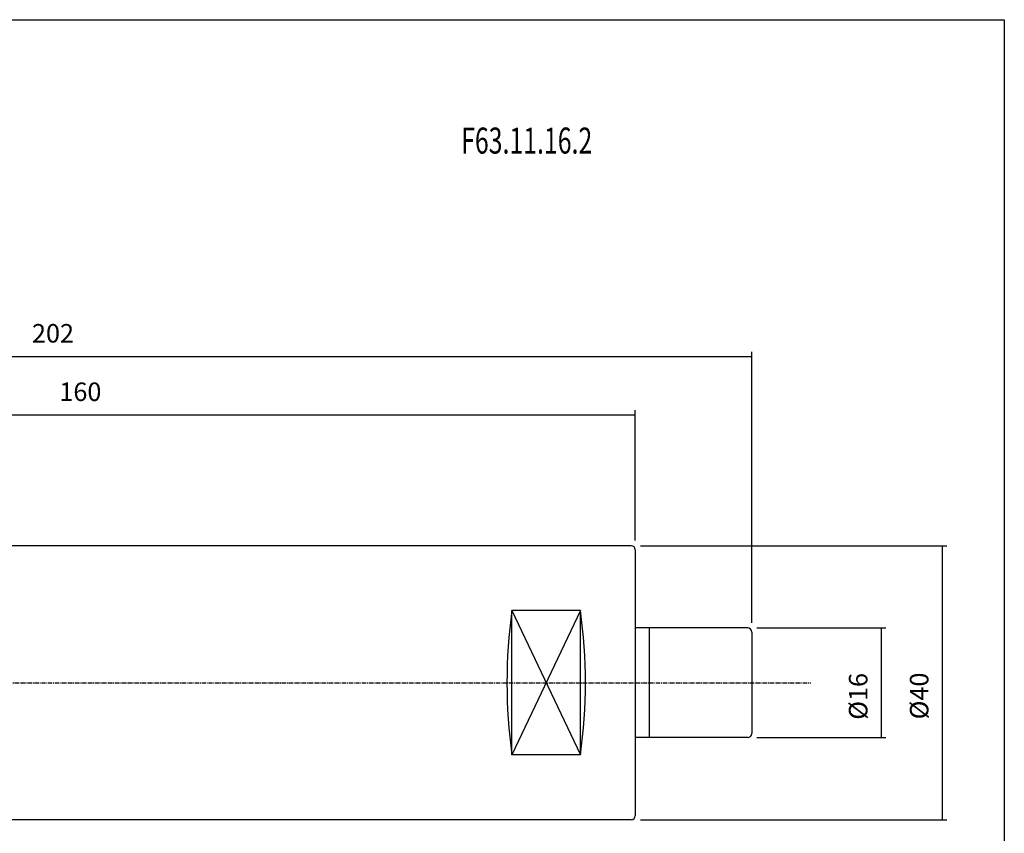
# Model space of a CAD drawing. Extents: x -537 to -250, y 20 to 217.
# Drawn here: x -394 to -250, y 98 to 217 of the extents above; entities that cross this region are included whole.
import ezdxf

# ---------------------------------------------------------------- set-up
doc = ezdxf.new("R2010")
doc.units = 0
doc.linetypes.add('CENTER', pattern=[0.95, 0.625, -0.125, 0.075, -0.125])
doc.layers.add('CK_LEVEL_1', color=7, linetype='CONTINUOUS')
doc.styles.add('BOX', font='txt.shx', dxfattribs={"height": 1})
doc.dimstyles.get("Standard").update_dxf_attribs({"dimtxt": 2.5, "dimasz": 2.5, "dimexe": 1.25, "dimexo": 0.625, "dimtad": 1, "dimcen": 2.5, "dimazin": 3, "dimtfac": 1, "dimtmove": 0, "dimatfit": 3})

# ---------------------------------------------------------------- blocks, each defined once
blk = doc.blocks.new('*D2')
at = {"layer": 'CK_LEVEL_1', "color": 3, "linetype": 'CONTINUOUS'}
for p, q in [((-463.9, 151.06), (-463.9, 159.97)), ((-303.9, 140.96), (-303.9, 159.97)), ((-463.9, 159.29), (-303.9, 159.29))]:
    blk.add_line(p, q, dxfattribs=at)
for points in [[(-463.9, 159.29), (-461.2, 159.7), (-461.2, 158.89), (-463.9, 159.29)], [(-303.9, 159.29), (-306.6, 158.89), (-306.6, 159.7), (-303.9, 159.29)]]:
    blk.add_solid(points, dxfattribs=at)
at = {"layer": 'CK_LEVEL_1', "color": 3, "linetype": 'CONTINUOUS', "style": 'BOX'}
blk.add_text('160', height=2.7, dxfattribs=at).set_placement((-387.95, 161.32))
blk = doc.blocks.new('*D3')
at = {"layer": 'CK_LEVEL_1', "color": 3, "linetype": 'CONTINUOUS'}
for p, q in [((-488.9, 138.61), (-488.9, 168.5)), ((-286.9, 128.96), (-286.9, 168.5)), ((-488.9, 167.82), (-286.9, 167.82))]:
    blk.add_line(p, q, dxfattribs=at)
for points in [[(-488.9, 167.82), (-486.2, 168.23), (-486.2, 167.42), (-488.9, 167.82)], [(-286.9, 167.82), (-289.6, 167.42), (-289.6, 168.23), (-286.9, 167.82)]]:
    blk.add_solid(points, dxfattribs=at)
at = {"layer": 'CK_LEVEL_1', "color": 3, "linetype": 'CONTINUOUS', "style": 'BOX'}
blk.add_text('202', height=2.7, dxfattribs=at).set_placement((-391.95, 169.85))
blk = doc.blocks.new('*D4')
at = {"layer": 'CK_LEVEL_1', "color": 3, "linetype": 'CONTINUOUS'}
for p, q in [((-286.15, 128.21), (-267.33, 128.21)), ((-268.01, 128.21), (-268.01, 112.21)), ((-286.15, 112.21), (-267.33, 112.21))]:
    blk.add_line(p, q, dxfattribs=at)
for points in [[(-268.01, 128.21), (-267.6, 125.51), (-268.41, 125.51), (-268.01, 128.21)], [(-268.01, 112.21), (-268.41, 114.91), (-267.6, 114.91), (-268.01, 112.21)]]:
    blk.add_solid(points, dxfattribs=at)
at = {"layer": 'CK_LEVEL_1', "color": 3, "linetype": 'CONTINUOUS', "style": 'BOX'}
blk.add_text('%%c16', height=2.7, rotation=90, dxfattribs=at).set_placement((-270.03, 114.81))
blk = doc.blocks.new('*D5')
at = {"layer": 'CK_LEVEL_1', "color": 3, "linetype": 'CONTINUOUS'}
for p, q in [((-303.15, 140.21), (-258.43, 140.21)), ((-259.11, 140.21), (-259.11, 100.21)), ((-303.15, 100.21), (-258.43, 100.21))]:
    blk.add_line(p, q, dxfattribs=at)
for points in [[(-259.11, 140.21), (-258.7, 137.51), (-259.51, 137.51), (-259.11, 140.21)], [(-259.11, 100.21), (-259.51, 102.91), (-258.7, 102.91), (-259.11, 100.21)]]:
    blk.add_solid(points, dxfattribs=at)
at = {"layer": 'CK_LEVEL_1', "color": 3, "linetype": 'CONTINUOUS', "style": 'BOX'}
blk.add_text('%%c40', height=2.7, rotation=90, dxfattribs=at).set_placement((-261.13, 114.87))

msp = doc.modelspace()

# ---------------------------------------------------------------- linework, layer by layer
at = {"layer": 'CK_LEVEL_1', "color": 7, "linetype": 'CONTINUOUS'}
for p, q in [((-304.505, 140.207), (-434.905, 140.207)), ((-303.905, 139.607), (-303.905, 128.682)), ((-321.905, 109.672), (-321.905, 130.743)), ((-311.905, 130.743), (-321.905, 130.743)), ((-311.905, 109.672), (-311.905, 130.743)), ((-303.905, 128.682), (-303.905, 100.807)), ((-287.505, 128.207), (-303.905, 128.207)), ((-301.905, 128.207), (-301.905, 112.207)), ((-286.905, 127.607), (-286.905, 112.807)), ((-287.505, 112.207), (-303.905, 112.207)), ((-311.905, 109.672), (-321.905, 109.672)), ((-304.505, 100.207), (-434.905, 100.207))]:
    msp.add_line(p, q, dxfattribs=at)
at = {"layer": 'CK_LEVEL_1', "color": 3, "linetype": 'CONTINUOUS'}
for p, q in [((-321.905, 130.743), (-311.905, 109.672)), ((-311.905, 130.743), (-321.905, 109.672))]:
    msp.add_line(p, q, dxfattribs=at)
at = {"layer": 'CK_LEVEL_1', "color": 1, "linetype": 'CENTER'}
msp.add_line((-494.905, 120.207), (-278.277, 120.207), dxfattribs=at)
at = {"layer": 'CK_LEVEL_1', "color": 6, "linetype": 'CONTINUOUS'}
msp.add_polyline3d([(-537.425, 216.957, 0), (-250.055, 216.957, 0), (-250.055, 20.33, 0), (-537.425, 20.33, 0), (-537.425, 216.957, 0)], dxfattribs=at)
at = {"layer": 'CK_LEVEL_1', "color": 7, "linetype": 'CONTINUOUS'}
for centre, radius, start, end in [((-304.505, 139.607), 0.6, 0, 90), ((-246.027, 120.207), 76.606, 172.09506, 187.90494), ((-387.783, 120.207), 76.606, 352.09506, 367.90494), ((-287.505, 127.607), 0.6, 0, 90), ((-287.505, 112.807), 0.6, 270, 360), ((-304.505, 100.807), 0.6, 270, 360)]:
    msp.add_arc(centre, radius, start, end, dxfattribs=at)

# ---------------------------------------------------------------- texts
at = {"layer": 'CK_LEVEL_1', "color": 4, "linetype": 'CONTINUOUS', "style": 'BOX', "width": 0.7}
msp.add_text('F63.11.16.2', height=3.8, dxfattribs=at).set_placement((-329.312, 197.416))

# ---------------------------------------------------------------- dimensions: what is measured, and where the dimension line sits
at = {"layer": 'CK_LEVEL_1', "color": 3, "linetype": 'CONTINUOUS'}
for base, p1, p2, picture, middle in [((-488.905, 167.824), (-488.905, 137.261), (-286.905, 127.607), '*D3', (-391.955, 169.849)), ((-463.905, 159.293), (-463.905, 149.707), (-303.905, 139.607), '*D2', (-387.955, 161.318))]:
    dim = msp.add_linear_dim(base=base, p1=p1, p2=p2, dimstyle='Standard', dxfattribs=at)
    dim.commit()
    dim.dimension.update_dxf_attribs({"geometry": picture, "text_midpoint": middle})
for base, p1, p2, picture, middle in [((-259.106, 140.207), (-304.505, 140.207), (-304.505, 100.207), '*D5', (-261.131, 114.873)), ((-268.008, 128.207), (-287.505, 128.207), (-287.505, 112.207), '*D4', (-270.033, 114.807))]:
    dim = msp.add_linear_dim(base=base, p1=p1, p2=p2, angle=90, dimstyle='Standard', dxfattribs=at)
    dim.commit()
    dim.dimension.update_dxf_attribs({"geometry": picture, "text_midpoint": middle})

doc.saveas('drawing.dxf')
